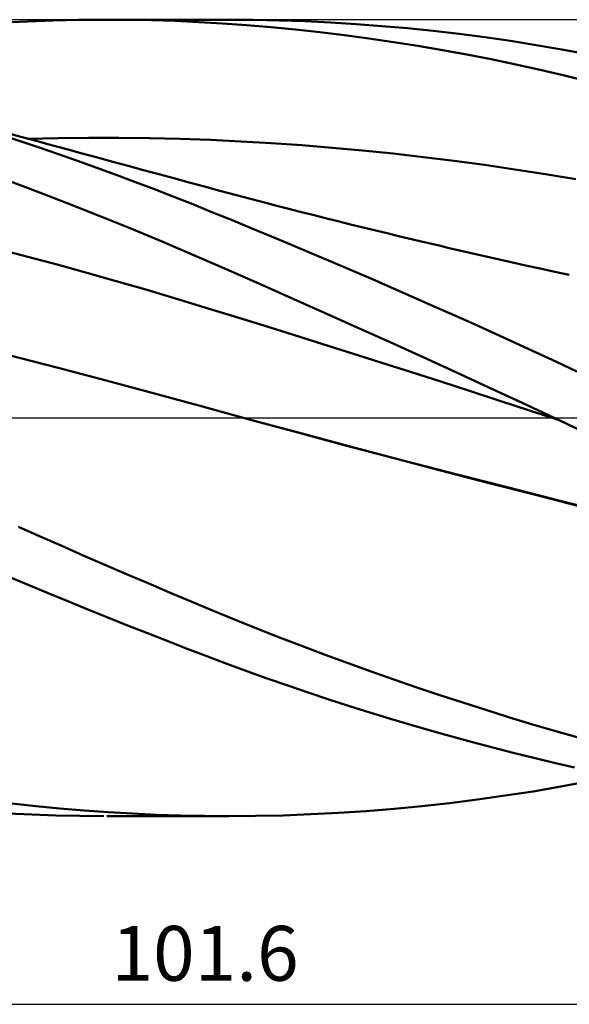
# Model space of a CAD drawing. Units: millimetres. Extents: x -65 to 130, y -38 to 62.
# Drawn here: x 55 to 90, y -37 to 25 of the extents above; entities that cross this region are included whole.
import ezdxf
from ezdxf.enums import TextEntityAlignment as Align

# ---------------------------------------------------------------- set-up
doc = ezdxf.new("R2010")
doc.units = ezdxf.units.MM
doc.header["$LTSCALE"] = 5.95
doc.linetypes.add('LONGDASH_DASH', pattern=[0.85, 0.4, -0.2, 0.05, -0.2])
for name, color, linetype in [('1', 4, 'CONTINUOUS'), ('2', 7, 'CONTINUOUS'), ('4', 2, 'LONGDASH_DASH'), ('CUT', 1, 'CONTINUOUS'), ('SK4', 2, 'LONGDASH_DASH')]:
    doc.layers.add(name, color=color, linetype=linetype)
doc.styles.get("Standard").update_dxf_attribs({"font": 'Monospac821 BT'})

msp = doc.modelspace()

# ---------------------------------------------------------------- linework, layer by layer
at = {"layer": '1', "color": 4, "linetype": 'CONTINUOUS', "lineweight": 50}
for p, q in [((53.78, 25.214), (55.396, 25.293)), ((55.396, 25.293), (57.013, 25.351)), ((57.013, 25.351), (58.631, 25.386)), ((58.631, 25.386), (60.248, 25.4)), ((61.761, 25.392), (60.248, 25.4)), ((60.429, 25.4), (68.189, 25.4)), ((63.271, 25.365), (61.761, 25.392)), ((64.78, 25.318), (63.271, 25.365)), ((66.287, 25.251), (64.78, 25.318)), ((67.792, 25.164), (66.287, 25.251)), ((69.327, 25.055), (67.792, 25.164)), ((69.784, 25.389), (68.195, 25.4)), ((71.41, 25.355), (69.784, 25.389)), ((73.044, 25.298), (71.41, 25.355)), ((74.679, 25.219), (73.044, 25.298)), ((76.314, 25.118), (74.679, 25.219)), ((70.882, 24.925), (69.327, 25.055)), ((72.442, 24.775), (70.882, 24.925)), ((74.004, 24.605), (72.442, 24.775)), ((75.567, 24.415), (74.004, 24.605)), ((77.95, 24.994), (76.314, 25.118)), ((79.589, 24.849), (77.95, 24.994)), ((81.23, 24.68), (79.589, 24.849)), ((82.873, 24.49), (81.23, 24.68)), ((77.13, 24.206), (75.567, 24.415)), ((78.693, 23.977), (77.13, 24.206)), ((80.253, 23.73), (78.693, 23.977)), ((84.515, 24.277), (82.873, 24.49)), ((86.156, 24.042), (84.515, 24.277)), ((87.793, 23.784), (86.156, 24.042)), ((81.811, 23.464), (80.253, 23.73)), ((83.369, 23.179), (81.811, 23.464)), ((89.427, 23.504), (87.793, 23.784)), ((91.035, 23.205), (89.427, 23.504)), ((84.928, 22.873), (83.369, 23.179)), ((86.486, 22.549), (84.928, 22.873)), ((88.043, 22.205), (86.486, 22.549)), ((89.598, 21.841), (88.043, 22.205)), ((91.143, 21.459), (89.598, 21.841)), ((54.897, 17.65), (53.675, 18.051)), ((54.947, 17.932), (54.102, 18.162)), ((56.121, 17.239), (54.897, 17.65)), ((55.923, 17.667), (54.947, 17.932)), ((55.382, 17.798), (57.323, 17.843)), ((56.899, 17.402), (55.923, 17.667)), ((57.323, 17.843), (59.263, 17.866)), ((59.263, 17.866), (61.204, 17.867)), ((63.145, 17.845), (61.204, 17.867)), ((65.086, 17.8), (63.145, 17.845)), ((67.026, 17.731), (65.086, 17.8)), ((68.967, 17.639), (67.026, 17.731)), ((70.908, 17.525), (68.967, 17.639)), ((57.346, 16.819), (56.121, 17.239)), ((57.876, 17.137), (56.899, 17.402)), ((58.852, 16.872), (57.876, 17.137)), ((72.849, 17.39), (70.908, 17.525)), ((74.79, 17.233), (72.849, 17.39)), ((76.731, 17.056), (74.79, 17.233)), ((78.671, 16.857), (76.731, 17.056)), ((58.571, 16.39), (57.346, 16.819)), ((59.797, 15.951), (58.571, 16.39)), ((59.828, 16.607), (58.852, 16.872)), ((60.804, 16.342), (59.828, 16.607)), ((61.78, 16.078), (60.804, 16.342)), ((80.612, 16.638), (78.671, 16.857)), ((82.553, 16.397), (80.612, 16.638)), ((84.494, 16.135), (82.553, 16.397)), ((61.023, 15.503), (59.797, 15.951)), ((62.757, 15.813), (61.78, 16.078)), ((63.733, 15.548), (62.757, 15.813)), ((86.434, 15.852), (84.494, 16.135)), ((88.375, 15.547), (86.434, 15.852)), ((55.869, 14.483), (53.838, 15.243)), ((62.247, 15.047), (61.023, 15.503)), ((64.709, 15.283), (63.733, 15.548)), ((65.685, 15.019), (64.709, 15.283)), ((90.316, 15.22), (88.375, 15.547)), ((57.901, 13.702), (55.869, 14.483)), ((63.47, 14.581), (62.247, 15.047)), ((64.692, 14.107), (63.47, 14.581)), ((66.661, 14.754), (65.685, 15.019)), ((67.638, 14.49), (66.661, 14.754)), ((68.614, 14.23), (67.638, 14.49)), ((65.91, 13.624), (64.692, 14.107)), ((69.59, 13.971), (68.614, 14.23)), ((70.566, 13.715), (69.59, 13.971)), ((59.934, 12.899), (57.901, 13.702)), ((67.13, 13.132), (65.91, 13.624)), ((71.254, 13.536), (70.566, 13.715)), ((71.942, 13.358), (71.254, 13.536)), ((72.746, 13.152), (71.942, 13.358)), ((61.964, 12.075), (59.934, 12.899)), ((68.366, 12.628), (67.13, 13.132)), ((69.626, 12.109), (68.366, 12.628)), ((73.551, 12.948), (72.746, 13.152)), ((74.355, 12.745), (73.551, 12.948)), ((75.159, 12.543), (74.355, 12.745)), ((63.99, 11.232), (61.964, 12.075)), ((70.913, 11.575), (69.626, 12.109)), ((75.963, 12.344), (75.159, 12.543)), ((76.767, 12.146), (75.963, 12.344)), ((77.571, 11.949), (76.767, 12.146)), ((78.376, 11.754), (77.571, 11.949)), ((72.207, 11.034), (70.913, 11.575)), ((79.017, 11.599), (78.376, 11.754)), ((79.658, 11.446), (79.017, 11.599)), ((80.3, 11.293), (79.658, 11.446)), ((55.393, 10.281), (53.512, 10.774)), ((66.012, 10.367), (63.99, 11.232)), ((73.503, 10.488), (72.207, 11.034)), ((80.941, 11.142), (80.3, 11.293)), ((81.597, 10.988), (80.941, 11.142)), ((82.252, 10.835), (81.597, 10.988)), ((82.908, 10.683), (82.252, 10.835)), ((83.563, 10.532), (82.908, 10.683)), ((57.273, 9.776), (55.393, 10.281)), ((68.034, 9.485), (66.012, 10.367)), ((74.799, 9.937), (73.503, 10.488)), ((84.219, 10.382), (83.563, 10.532)), ((84.874, 10.233), (84.219, 10.382)), ((85.53, 10.085), (84.874, 10.233)), ((86.185, 9.938), (85.53, 10.085)), ((59.154, 9.257), (57.273, 9.776)), ((70.106, 8.572), (68.034, 9.485)), ((76.096, 9.383), (74.799, 9.937)), ((87.113, 9.731), (86.185, 9.938)), ((88.042, 9.526), (87.113, 9.731)), ((88.97, 9.323), (88.042, 9.526)), ((61.035, 8.726), (59.154, 9.257)), ((77.392, 8.823), (76.096, 9.383)), ((78.691, 8.259), (77.392, 8.823)), ((89.898, 9.122), (88.97, 9.323)), ((62.915, 8.181), (61.035, 8.726)), ((64.796, 7.623), (62.915, 8.181)), ((72.197, 7.646), (70.106, 8.572)), ((79.991, 7.689), (78.691, 8.259)), ((66.676, 7.051), (64.796, 7.623)), ((74.292, 6.712), (72.197, 7.646)), ((81.293, 7.114), (79.991, 7.689)), ((68.557, 6.471), (66.676, 7.051)), ((82.595, 6.534), (81.293, 7.114)), ((70.438, 5.887), (68.557, 6.471)), ((76.39, 5.771), (74.292, 6.712)), ((83.897, 5.95), (82.595, 6.534)), ((72.318, 5.3), (70.438, 5.887)), ((78.487, 4.824), (76.39, 5.771)), ((85.199, 5.361), (83.897, 5.95)), ((74.199, 4.71), (72.318, 5.3)), ((86.499, 4.768), (85.199, 5.361)), ((76.079, 4.116), (74.199, 4.71)), ((80.58, 3.871), (78.487, 4.824)), ((87.797, 4.171), (86.499, 4.768)), ((57.338, 3.189), (54.278, 3.984)), ((77.96, 3.519), (76.079, 4.116)), ((82.67, 2.914), (80.58, 3.871)), ((89.092, 3.57), (87.797, 4.171)), ((60.397, 2.381), (57.338, 3.189)), ((79.841, 2.919), (77.96, 3.519)), ((90.377, 2.968), (89.092, 3.57)), ((81.721, 2.315), (79.841, 2.919)), ((84.762, 1.95), (82.67, 2.914)), ((63.457, 1.56), (60.397, 2.381)), ((83.602, 1.707), (81.721, 2.315)), ((86.853, 0.978), (84.762, 1.95)), ((66.516, 0.724), (63.457, 1.56)), ((85.482, 1.094), (83.602, 1.707)), ((69.576, -0.116), (66.516, 0.724)), ((87.363, 0.478), (85.482, 1.094)), ((88.94, 0), (86.853, 0.978)), ((89.244, -0.143), (87.363, 0.478)), ((72.603, -0.937), (69.576, -0.116)), ((72.867, -1.003), (69.579, -0.117)), ((88.991, -0.024), (88.94, 0)), ((89.042, -0.048), (88.991, -0.024)), ((89.093, -0.072), (89.042, -0.048)), ((89.144, -0.096), (89.093, -0.072)), ((89.195, -0.12), (89.144, -0.096)), ((89.245, -0.143), (89.195, -0.12)), ((89.245, -0.143), (89.244, -0.143)), ((89.244, -0.143), (89.244, -0.143)), ((89.244, -0.143), (89.244, -0.143)), ((89.244, -0.143), (89.244, -0.143)), ((89.244, -0.143), (89.244, -0.143)), ((89.245, -0.143), (89.245, -0.143)), ((89.245, -0.143), (89.245, -0.143)), ((89.245, -0.143), (89.245, -0.143)), ((89.245, -0.143), (89.245, -0.143)), ((90.814, -0.884), (89.245, -0.143)), ((75.631, -1.748), (72.603, -0.937)), ((76.164, -1.88), (72.867, -1.003)), ((78.659, -2.55), (75.631, -1.748)), ((79.461, -2.748), (76.164, -1.88)), ((81.686, -3.345), (78.659, -2.55)), ((82.747, -3.602), (79.461, -2.748)), ((84.714, -4.131), (81.686, -3.345)), ((86.028, -4.447), (82.747, -3.602)), ((87.742, -4.91), (84.714, -4.131)), ((89.308, -5.282), (86.028, -4.447)), ((90.77, -5.682), (87.742, -4.91)), ((92.513, -6.091), (89.308, -5.282)), ((56.176, -7.56), (54.801, -6.951)), ((57.553, -8.165), (56.176, -7.56)), ((58.93, -8.766), (57.553, -8.165)), ((60.308, -9.364), (58.93, -8.766)), ((61.684, -9.957), (60.308, -9.364)), ((63.059, -10.545), (61.684, -9.957)), ((55.416, -10.639), (54.149, -10.106)), ((56.683, -11.168), (55.416, -10.639)), ((64.432, -11.129), (63.059, -10.545)), ((57.951, -11.692), (56.683, -11.168)), ((65.802, -11.707), (64.432, -11.129)), ((59.219, -12.21), (57.951, -11.692)), ((67.172, -12.28), (65.802, -11.707)), ((60.487, -12.723), (59.219, -12.21)), ((68.564, -12.853), (67.172, -12.28)), ((61.753, -13.231), (60.487, -12.723)), ((69.986, -13.426), (68.564, -12.853)), ((63.018, -13.732), (61.753, -13.231)), ((64.281, -14.227), (63.018, -13.732)), ((71.437, -13.998), (69.986, -13.426)), ((65.543, -14.717), (64.281, -14.227)), ((72.893, -14.559), (71.437, -13.998)), ((66.802, -15.2), (65.543, -14.717)), ((74.349, -15.108), (72.893, -14.559)), ((68.066, -15.675), (66.802, -15.2)), ((69.354, -16.149), (68.066, -15.675)), ((75.806, -15.645), (74.349, -15.108)), ((77.263, -16.169), (75.806, -15.645)), ((70.656, -16.616), (69.354, -16.149)), ((78.721, -16.683), (77.263, -16.169)), ((71.961, -17.072), (70.656, -16.616)), ((80.183, -17.186), (78.721, -16.683)), ((73.267, -17.518), (71.961, -17.072)), ((74.575, -17.952), (73.267, -17.518)), ((81.645, -17.677), (80.183, -17.186)), ((75.884, -18.376), (74.575, -17.952)), ((83.109, -18.157), (81.645, -17.677)), ((84.572, -18.624), (83.109, -18.157)), ((77.193, -18.788), (75.884, -18.376)), ((78.501, -19.189), (77.193, -18.788)), ((86.033, -19.08), (84.572, -18.624)), ((79.807, -19.579), (78.501, -19.189)), ((87.493, -19.522), (86.033, -19.08)), ((81.112, -19.957), (79.807, -19.579)), ((82.416, -20.324), (81.112, -19.957)), ((88.949, -19.952), (87.493, -19.522)), ((90.394, -20.367), (88.949, -19.952)), ((83.72, -20.681), (82.416, -20.324)), ((85.025, -21.026), (83.72, -20.681)), ((86.33, -21.361), (85.025, -21.026)), ((87.634, -21.684), (86.33, -21.361)), ((88.936, -21.996), (87.634, -21.684)), ((90.236, -22.296), (88.936, -21.996)), ((89.351, -23.518), (91.087, -23.195)), ((85.819, -24.092), (87.587, -23.818)), ((87.587, -23.818), (89.351, -23.518)), ((82.275, -24.562), (84.047, -24.34)), ((84.047, -24.34), (85.819, -24.092)), ((55.904, -24.752), (54.369, -24.583)), ((57.441, -24.902), (55.904, -24.752)), ((58.98, -25.032), (57.441, -24.902)), ((60.518, -25.144), (58.98, -25.032)), ((75.199, -25.189), (76.964, -25.071)), ((76.964, -25.071), (78.731, -24.928)), ((78.731, -24.928), (80.502, -24.758)), ((80.502, -24.758), (82.275, -24.562)), ((55.642, -25.303), (54.108, -25.232)), ((57.177, -25.355), (55.642, -25.303)), ((58.713, -25.387), (57.177, -25.355)), ((60.248, -25.4), (58.713, -25.387)), ((68.189, -25.4), (60.429, -25.4)), ((62.055, -25.235), (60.518, -25.144)), ((63.59, -25.307), (62.055, -25.235)), ((65.121, -25.358), (63.59, -25.307)), ((66.65, -25.389), (65.121, -25.358)), ((68.195, -25.4), (66.65, -25.389)), ((68.195, -25.4), (69.912, -25.387)), ((69.912, -25.387), (71.67, -25.347)), ((71.67, -25.347), (73.434, -25.281)), ((73.434, -25.281), (75.199, -25.189))]:
    msp.add_line(p, q, dxfattribs=at)
at = {"layer": '2', "color": 7, "linetype": 'CONTINUOUS', "lineweight": 25}
msp.add_line((15.89, -37.4), (117.49, -37.4), dxfattribs=at)
at = {"layer": '4', "color": 2, "linetype": 'LONGDASH_DASH', "lineweight": 25}
msp.add_line((-0.01, 0), (117.49, 0), dxfattribs=at)
at = {"layer": 'CUT', "color": 1, "linetype": 'CONTINUOUS', "lineweight": 25}
for p, q in [((117.49, 25.4), (15.89, 25.4)), ((15.9, 0), (117.49, 0))]:
    msp.add_line(p, q, dxfattribs=at)
at = {"layer": 'SK4', "color": 2, "linetype": 'LONGDASH_DASH', "lineweight": 25}
msp.add_line((-53.61, 0), (123.49, 0), dxfattribs=at)

# ---------------------------------------------------------------- texts
at = {"layer": '2', "color": 7, "linetype": 'CONTINUOUS', "lineweight": 25}
msp.add_text('101.6', height=3.5, dxfattribs=at).set_placement((66.69, -35.9), align=Align.CENTER)

doc.saveas('drawing.dxf')
